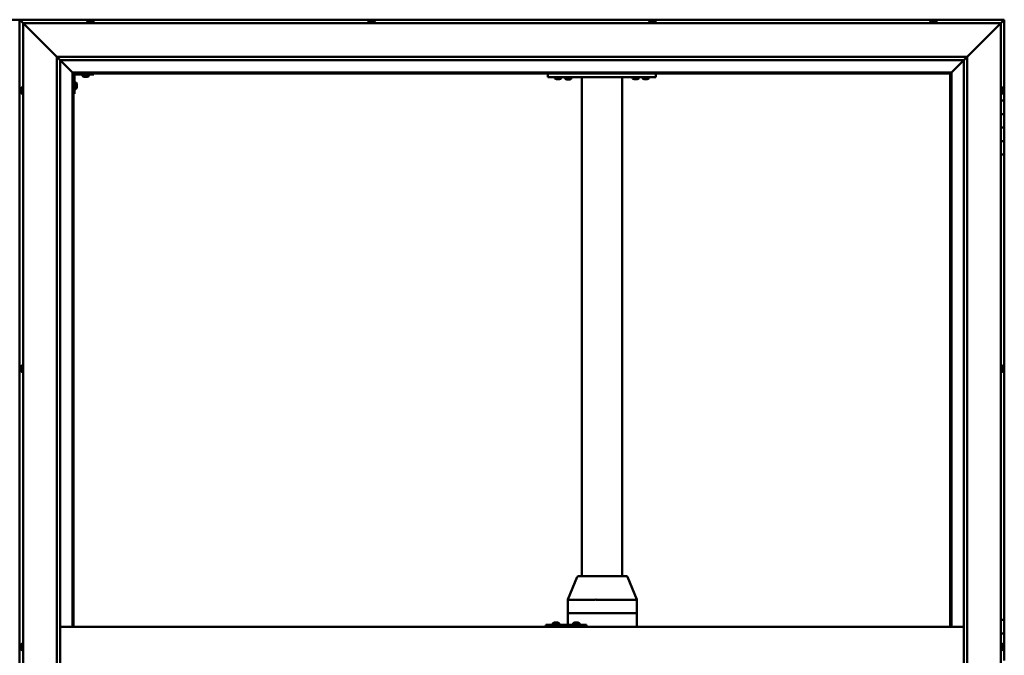
# Model space of a CAD drawing. Units: millimetres. Extents: x -6451 to 24586, y 2975 to 8837.
# Drawn here: x -4669 to -3209, y 4754 to 5696 of the extents above; entities that cross this region are included whole.
import ezdxf

# ---------------------------------------------------------------- set-up
doc = ezdxf.new("R2010")
doc.units = ezdxf.units.MM
doc.header["$LTSCALE"] = 25
doc.layers.add('Visible (ISO)', color=7, linetype='Continuous', lineweight=50)

msp = doc.modelspace()

# ---------------------------------------------------------------- linework, layer by layer
at = {"layer": 'Visible (ISO)'}
for p, q in [((-4652.3, 5696.5), (-4725.3, 5696.5)), ((-4668.8, 5696.5), (-4668.7, 5696.5)), ((-4668.8, 5696.5), (-4668.8, 5696.5)), ((-4668.8, 5696.5), (-4668.7, 5696.5)), ((-4668.8, 5696.5), (-4668.7, 5696.5)), ((-4668.8, 5696.5), (-4668.8, 3836.5)), ((-3208.8, 5696.5), (-4668.7, 5696.5)), ((-4667.2, 5694.9), (-4668.7, 5696.5)), ((-4668.7, 5696.5), (-4668.7, 5696.5)), ((-4668.7, 5696.5), (-4667.2, 5694.9)), ((-4667.2, 5694.9), (-4663.8, 5691.5)), ((-4663.8, 5691.5), (-4667.2, 5694.9)), ((-4566, 5694.7), (-4565.7, 5694.7)), ((-4565.6, 5694.7), (-4565.7, 5694.7)), ((-4565.6, 5694.7), (-4565.5, 5694.7)), ((-4565.5, 5694.7), (-4563.9, 5694.7)), ((-4563.4, 5694.7), (-4563.6, 5694.7)), ((-4563.4, 5694.7), (-4561.9, 5694.7)), ((-4561.9, 5694.7), (-4561.9, 5694.7)), ((-4561.7, 5694.7), (-4561.9, 5694.7)), ((-4561.7, 5694.7), (-4561.5, 5694.7)), ((-4149.3, 5694.7), (-4148.6, 5694.7)), ((-4148.6, 5694.7), (-4148.6, 5694.7)), ((-4148.6, 5694.7), (-4148.5, 5694.7)), ((-4148.5, 5694.7), (-4148.3, 5694.7)), ((-4148.5, 5694.7), (-4148.5, 5694.7)), ((-4148.3, 5694.7), (-4146.4, 5694.7)), ((-4146.4, 5694.7), (-4146.3, 5694.7)), ((-4146, 5694.7), (-4146.3, 5694.7)), ((-4146, 5694.7), (-4144.9, 5694.7)), ((-4144.9, 5694.7), (-4144.9, 5694.7)), ((-4144.9, 5694.7), (-4144.9, 5694.7)), ((-3732.4, 5694.7), (-3732.6, 5694.7)), ((-3732.6, 5694.7), (-3732.6, 5694.7)), ((-3732.4, 5694.7), (-3731, 5694.7)), ((-3731, 5694.7), (-3730.6, 5694.7)), ((-3730.6, 5694.7), (-3728.9, 5694.7)), ((-3728.9, 5694.7), (-3728.8, 5694.7)), ((-3728.8, 5694.7), (-3728.7, 5694.7)), ((-3728.8, 5694.7), (-3728.8, 5694.7)), ((-3728.6, 5694.7), (-3728.7, 5694.7)), ((-3728.6, 5694.7), (-3728.2, 5694.7)), ((-3315.9, 5694.7), (-3316, 5694.7)), ((-3316, 5694.7), (-3316, 5694.7)), ((-3315.9, 5694.7), (-3314.8, 5694.7)), ((-3314.6, 5694.7), (-3314.8, 5694.7)), ((-3314.6, 5694.7), (-3314.4, 5694.7)), ((-3314.4, 5694.7), (-3312.6, 5694.7)), ((-3312.6, 5694.7), (-3312.3, 5694.7)), ((-3312.3, 5694.7), (-3312.2, 5694.7)), ((-3312.3, 5694.7), (-3312.3, 5694.7)), ((-3312.2, 5694.7), (-3312.2, 5694.7)), ((-3312.2, 5694.7), (-3311.5, 5694.7)), ((-3213.8, 5691.5), (-3210.4, 5694.9)), ((-3210.4, 5694.9), (-3213.8, 5691.5)), ((-3208.8, 5696.5), (-3210.4, 5694.9)), ((-3208.8, 5696.5), (-3210.4, 5694.9)), ((-3210.4, 5694.9), (-3208.8, 5696.5)), ((-3208.8, 5696.5), (-3208.8, 5696.5)), ((-3208.8, 5696.5), (-3208.8, 5696.5)), ((-3208.8, 5576.5), (-3208.8, 5696.5)), ((-3208.8, 5696.5), (-3208.8, 5696.5)), ((-4661.3, 5689), (-4663.8, 5691.5)), ((-4663.8, 5691.5), (-3213.8, 5691.5)), ((-4663.8, 5691.5), (-4661.3, 5689)), ((-4663.8, 3841.5), (-4663.8, 5691.5)), ((-4661.3, 5689), (-4613.8, 5641.5)), ((-4613.8, 5641.5), (-4661.3, 5689)), ((-4568.5, 5693.4), (-4568.5, 5691.5)), ((-4559, 5693.4), (-4559, 5691.5)), ((-4151.8, 5693.4), (-4151.8, 5691.5)), ((-4142.3, 5693.4), (-4142.3, 5691.5)), ((-3735.2, 5693.4), (-3735.2, 5691.5)), ((-3725.7, 5693.4), (-3725.7, 5691.5)), ((-3318.5, 5693.4), (-3318.5, 5691.5)), ((-3309, 5693.4), (-3309, 5691.5)), ((-3263.8, 5641.5), (-3216.3, 5689)), ((-3216.3, 5689), (-3263.8, 5641.5)), ((-3213.8, 5691.5), (-3216.3, 5689)), ((-3216.3, 5689), (-3213.8, 5691.5)), ((-3213.8, 5691.5), (-3213.8, 3841.5)), ((-4613.8, 5641.5), (-3263.8, 5641.5)), ((-4613.8, 3891.5), (-4613.8, 5641.5)), ((-4608.8, 5636.6), (-4613.8, 5641.5)), ((-4608.8, 5636.5), (-4608.8, 5636.6)), ((-4608.8, 5636.5), (-4590.4, 5618.1)), ((-4590.4, 5618.1), (-4608.8, 5636.5)), ((-4608.8, 5636.5), (-4608.8, 3896.5)), ((-3268.8, 5636.5), (-4608.8, 5636.5)), ((-3287.2, 5618.1), (-3268.8, 5636.5)), ((-3268.8, 5636.5), (-3287.2, 5618.1)), ((-3268.8, 5636.5), (-3268.7, 5636.6)), ((-3268.8, 3891.5), (-3268.8, 5636.5)), ((-3268.7, 5636.6), (-3263.8, 5641.5)), ((-3263.8, 5641.5), (-3263.8, 3891.5)), ((-4590.4, 5618.1), (-4590.3, 5618)), ((-4590.3, 5618), (-4590.4, 5618.1)), ((-4590.3, 5618), (-4588.8, 5616.5)), ((-3287.3, 5618), (-4590.3, 5618)), ((-4588.8, 5616.5), (-4590.3, 5618)), ((-4590.3, 5618), (-4590.3, 4796.5)), ((-4588.8, 5616.5), (-3288.8, 5616.5)), ((-4588.8, 4796.5), (-4588.8, 5616.5)), ((-4587.3, 5586.5), (-4587.3, 5613.5)), ((-4585.8, 5615), (-4558.8, 5615)), ((-4575.5, 5613.1), (-4575.5, 5615)), ((-4572, 5611.7), (-4572.9, 5611.7)), ((-4569.8, 5611.7), (-4571.7, 5611.7)), ((-4568.6, 5611.7), (-4569.5, 5611.7)), ((-4566, 5613.1), (-4566, 5615)), ((-4558.8, 5616.5), (-4558.8, 5615)), ((-3885.4, 5611.5), (-3885.4, 5616.5)), ((-3725.4, 5611.5), (-3885.4, 5611.5)), ((-3875.2, 5609.6), (-3875.2, 5611.5)), ((-3871.7, 5608.2), (-3872.6, 5608.2)), ((-3869.5, 5608.2), (-3871.3, 5608.2)), ((-3868.2, 5608.2), (-3869.1, 5608.2)), ((-3865.7, 5609.6), (-3865.7, 5611.5)), ((-3850.7, 5611.3), (-3860.2, 5611.3)), ((-3860.2, 5609.4), (-3860.2, 5611.3)), ((-3856.7, 5608), (-3857.6, 5608)), ((-3854.5, 5608), (-3856.3, 5608)), ((-3853.2, 5608), (-3854.1, 5608)), ((-3850.7, 5609.4), (-3850.7, 5611.3)), ((-3835.4, 4871.5), (-3835.4, 5611.5)), ((-3777.4, 5611.5), (-3833.4, 5611.5)), ((-3775.4, 4871.5), (-3775.4, 5611.5)), ((-3760.2, 5609.6), (-3760.2, 5611.5)), ((-3756.7, 5608.2), (-3757.6, 5608.2)), ((-3754.5, 5608.2), (-3756.3, 5608.2)), ((-3753.2, 5608.2), (-3754.1, 5608.2)), ((-3750.7, 5609.6), (-3750.7, 5611.5)), ((-3745.2, 5609.6), (-3745.2, 5611.5)), ((-3741.7, 5608.2), (-3742.6, 5608.2)), ((-3739.5, 5608.2), (-3741.3, 5608.2)), ((-3738.2, 5608.2), (-3739.1, 5608.2)), ((-3735.7, 5609.6), (-3735.7, 5611.5)), ((-3725.4, 5611.5), (-3725.4, 5616.5)), ((-3288.8, 5616.5), (-3287.3, 5618)), ((-3287.3, 5618), (-3288.8, 5616.5)), ((-3288.8, 5616.5), (-3288.8, 4796.5)), ((-3287.3, 5618), (-3287.2, 5618.1)), ((-3287.2, 5618.1), (-3287.3, 5618)), ((-3287.3, 4796.5), (-3287.3, 5618)), ((-4667, 5592.7), (-4667, 5593.7)), ((-4667, 5593.7), (-4667, 5593.7)), ((-4667, 5590.5), (-4667, 5592.4)), ((-4667, 5592.4), (-4667, 5592.4)), ((-4665.6, 5596.2), (-4663.8, 5596.2)), ((-4585.4, 5603.2), (-4587.3, 5603.2)), ((-4585.4, 5593.7), (-4587.3, 5593.7)), ((-4584, 5600.7), (-4584, 5600.5)), ((-4584, 5600.3), (-4584, 5600.5)), ((-4584, 5600.3), (-4584, 5598.7)), ((-4584, 5600.3), (-4584, 5600.3)), ((-4584, 5598.3), (-4584, 5596.7)), ((-4584, 5596.7), (-4584, 5596.6)), ((-4584, 5596.5), (-4584, 5596.6)), ((-4584, 5596.5), (-4584, 5596.3)), ((-3211.9, 5596.2), (-3213.8, 5596.2)), ((-3210.5, 5593.7), (-3210.5, 5593.4)), ((-3210.5, 5593.3), (-3210.5, 5593.4)), ((-3210.5, 5593.3), (-3210.5, 5593.1)), ((-3210.5, 5593.1), (-3210.5, 5591.4)), ((-4667, 5589.3), (-4667, 5590.2)), ((-4667, 5590.2), (-4667, 5590.2)), ((-4665.6, 5586.7), (-4663.8, 5586.7)), ((-4587.3, 5586.5), (-4588.8, 5586.5)), ((-3211.9, 5586.7), (-3213.8, 5586.7)), ((-3210.5, 5591.3), (-3210.5, 5591.4)), ((-3210.5, 5591.3), (-3210.5, 5591)), ((-3210.5, 5591), (-3210.5, 5589.5)), ((-3210.5, 5589.4), (-3210.5, 5589.5)), ((-3210.5, 5589.4), (-3210.5, 5589.3)), ((-3208.8, 5576.5), (-3213.8, 5576.5)), ((-3208.8, 5576.5), (-3208.8, 5556.5)), ((-3208.8, 5556.5), (-3213.8, 5556.5)), ((-3213.8, 5556.5), (-3208.8, 5556.5)), ((-3208.8, 5536.5), (-3208.8, 5556.5)), ((-3213.8, 5536.5), (-3208.8, 5536.5)), ((-3208.8, 5536.5), (-3213.8, 5536.5)), ((-3208.8, 5536.5), (-3208.8, 5536.5)), ((-3208.8, 5536.5), (-3208.8, 5516.5)), ((-3208.8, 5516.5), (-3213.8, 5516.5)), ((-3213.8, 5516.5), (-3208.8, 5516.5)), ((-3208.8, 5496.5), (-3208.8, 5516.5)), ((-3213.8, 5496.5), (-3208.8, 5496.5)), ((-3208.8, 4806.5), (-3208.8, 5496.5)), ((-4665.6, 5183.7), (-4663.8, 5183.7)), ((-3211.9, 5183.7), (-3213.8, 5183.7)), ((-4667, 5181), (-4667, 5181.2)), ((-4667, 5181), (-4667, 5180.9)), ((-4667, 5180.8), (-4667, 5180.9)), ((-4667, 5179.3), (-4667, 5180.8)), ((-4667, 5179.3), (-4667, 5179.1)), ((-4667, 5177.2), (-4667, 5178.8)), ((-4667, 5177.1), (-4667, 5177.2)), ((-4667, 5177.1), (-4667, 5177)), ((-4667, 5176.8), (-4667, 5177)), ((-4665.6, 5174.2), (-4663.8, 5174.2)), ((-3211.9, 5174.2), (-3213.8, 5174.2)), ((-3210.5, 5181.2), (-3210.5, 5180.7)), ((-3210.5, 5180.6), (-3210.5, 5180.7)), ((-3210.5, 5180.6), (-3210.5, 5180.5)), ((-3210.5, 5180.5), (-3210.5, 5180.3)), ((-3210.5, 5180.5), (-3210.5, 5180.5)), ((-3210.5, 5180.3), (-3210.5, 5178.6)), ((-3210.5, 5178.6), (-3210.5, 5178.2)), ((-3210.5, 5178.2), (-3210.5, 5176.9)), ((-3210.5, 5176.8), (-3210.5, 5176.9)), ((-3210.5, 5176.8), (-3210.5, 5176.8)), ((-3855.9, 4836.6), (-3842.1, 4870.2)), ((-3820.8, 4871.5), (-3840.2, 4871.5)), ((-3769.2, 4871.5), (-3820.8, 4871.5)), ((-3753.5, 4836.6), (-3767.4, 4870.2)), ((-3855.9, 4816.5), (-3855.9, 4836.6)), ((-3816.1, 4836.5), (-3854.7, 4836.5)), ((-3753.7, 4836.5), (-3813.4, 4836.5)), ((-3753.5, 4816.5), (-3753.5, 4836.6)), ((-3855.9, 4816.5), (-3854.7, 4816.5)), ((-3855.9, 4799.5), (-3855.9, 4816.5)), ((-3854.7, 4816.5), (-3855.9, 4816.5)), ((-3816.1, 4816.5), (-3854.7, 4816.5)), ((-3816.1, 4816.5), (-3854.7, 4816.5)), ((-3816.1, 4816.5), (-3813.4, 4816.5)), ((-3813.4, 4816.5), (-3816.1, 4816.5)), ((-3753.7, 4816.5), (-3813.4, 4816.5)), ((-3753.7, 4816.5), (-3813.4, 4816.5)), ((-3753.7, 4816.5), (-3753.5, 4816.5)), ((-3753.5, 4816.5), (-3753.7, 4816.5)), ((-3753.5, 4796.5), (-3753.5, 4816.5)), ((-3208.8, 4806.5), (-3213.8, 4806.5)), ((-3208.8, 4806.5), (-3208.8, 4786.5)), ((-4608.8, 4796.5), (-3268.8, 4796.5)), ((-3888.2, 4799.5), (-3888.5, 4799.5)), ((-3888.2, 4796.5), (-3888.2, 4799.5)), ((-3828.2, 4799.5), (-3888.2, 4799.5)), ((-3878.1, 4801.4), (-3878.1, 4799.5)), ((-3875.6, 4802.7), (-3875.4, 4802.7)), ((-3875.2, 4802.7), (-3875.4, 4802.7)), ((-3875.2, 4802.7), (-3875.1, 4802.7)), ((-3875.1, 4802.7), (-3873.5, 4802.7)), ((-3873.1, 4802.7), (-3873.3, 4802.7)), ((-3873.1, 4802.7), (-3871.5, 4802.7)), ((-3871.5, 4802.7), (-3871.5, 4802.7)), ((-3871.4, 4802.7), (-3871.5, 4802.7)), ((-3871.4, 4802.7), (-3871.2, 4802.7)), ((-3868.6, 4801.4), (-3868.6, 4799.5)), ((-3848.1, 4801.4), (-3848.1, 4799.5)), ((-3845.6, 4802.7), (-3845.4, 4802.7)), ((-3845.2, 4802.7), (-3845.4, 4802.7)), ((-3845.2, 4802.7), (-3845.1, 4802.7)), ((-3845.1, 4802.7), (-3843.5, 4802.7)), ((-3843.1, 4802.7), (-3843.3, 4802.7)), ((-3843.1, 4802.7), (-3841.6, 4802.7)), ((-3841.6, 4802.7), (-3841.5, 4802.7)), ((-3841.4, 4802.7), (-3841.5, 4802.7)), ((-3841.4, 4802.7), (-3841.2, 4802.7)), ((-3838.6, 4801.4), (-3838.6, 4799.5)), ((-3828.2, 4796.5), (-3828.2, 4799.5)), ((-3208.8, 4786.5), (-3213.8, 4786.5)), ((-3213.8, 4786.5), (-3208.8, 4786.5)), ((-3208.8, 4766.5), (-3208.8, 4786.5)), ((-4667, 4767.9), (-4667, 4768.7)), ((-4667, 4767.8), (-4667, 4767.9)), ((-4667, 4767.7), (-4667, 4767.8)), ((-4667, 4767.8), (-4667, 4767.8)), ((-4667, 4767.7), (-4667, 4767.6)), ((-4667, 4767.7), (-4667, 4767.7)), ((-4667, 4765.7), (-4667, 4767.5)), ((-4667, 4765.7), (-4667, 4765.4)), ((-4667, 4764.3), (-4667, 4765.3)), ((-4667, 4764.3), (-4667, 4764.3)), ((-4665.6, 4771.2), (-4663.8, 4771.2)), ((-4665.6, 4761.7), (-4663.8, 4761.7)), ((-3211.9, 4771.2), (-3213.8, 4771.2)), ((-3211.9, 4761.7), (-3213.8, 4761.7)), ((-3210.5, 4768.7), (-3210.5, 4768.6)), ((-3210.5, 4768.4), (-3210.5, 4768.6)), ((-3210.5, 4768.4), (-3210.5, 4766.9)), ((-3210.5, 4766.9), (-3210.5, 4766.7)), ((-3210.5, 4766.5), (-3210.5, 4766.7)), ((-3210.5, 4766.5), (-3210.5, 4764.8)), ((-3210.5, 4766.5), (-3208.8, 4766.5)), ((-3208.8, 4766.5), (-3210.5, 4766.5)), ((-3210.5, 4764.8), (-3210.5, 4764.7)), ((-3210.5, 4764.6), (-3210.5, 4764.7)), ((-3210.5, 4764.6), (-3210.5, 4764.3)), ((-3208.8, 4766.5), (-3208.8, 4766.5)), ((-3208.8, 4766.5), (-3208.8, 4746.5))]:
    msp.add_line(p, q, dxfattribs=at)
for centre, radius, start, end in [((-4563.8, 5687), 8, 106.0077, 125.6853), ((-4563.8, 5687), 8, 54.3147, 73.9923), ((-4147.1, 5687), 8, 106.0077, 125.6853), ((-4147.1, 5687), 8, 54.3147, 73.9923), ((-3730.4, 5687), 8, 106.0077, 125.6853), ((-3730.4, 5687), 8, 54.3147, 73.9923), ((-3313.8, 5687), 8, 106.0077, 125.6853), ((-3313.8, 5687), 8, 54.3147, 73.9923), ((-4568.3, 5693.4), 0.2, 125.6853, 180), ((-4559.2, 5693.4), 0.2, 0, 54.3147), ((-4151.6, 5693.4), 0.2, 125.6853, 180), ((-4142.5, 5693.4), 0.2, 0, 54.3147), ((-3735, 5693.4), 0.2, 125.6853, 180), ((-3725.9, 5693.4), 0.2, 0, 54.3147), ((-3318.3, 5693.4), 0.2, 125.6853, 180), ((-3309.2, 5693.4), 0.2, 0, 54.3147), ((-4585.8, 5613.5), 3, 92.6167, 180), ((-4585.8, 5613.5), 1.5, 90, 180), ((-4575.3, 5613.1), 0.2, 180, 234.3147), ((-4570.8, 5619.4), 8, 234.3147, 253.6652), ((-4570.8, 5619.4), 8, 286.3348, 305.6853), ((-4566.2, 5613.1), 0.2, 305.6853, 0), ((-3875, 5609.6), 0.2, 180, 234.3147), ((-3870.4, 5615.9), 8, 234.3147, 253.6652), ((-3870.4, 5615.9), 8, 286.3348, 305.6853), ((-3865.9, 5609.6), 0.2, 305.6853, 0), ((-3860, 5609.4), 0.2, 180, 234.3147), ((-3855.4, 5615.7), 8, 234.3147, 253.6652), ((-3858, 5611.5), 0.2, 270, 0), ((-3855.4, 5615.7), 8, 286.3348, 305.6853), ((-3852.8, 5611.5), 0.2, 180, 270), ((-3850.9, 5609.4), 0.2, 305.6853, 0), ((-3760, 5609.6), 0.2, 180, 234.3147), ((-3755.4, 5615.9), 8, 234.3147, 253.6652), ((-3755.4, 5615.9), 8, 286.3348, 305.6853), ((-3750.9, 5609.6), 0.2, 305.6853, 0), ((-3745, 5609.6), 0.2, 180, 234.3147), ((-3740.4, 5615.9), 8, 234.3147, 253.6652), ((-3740.4, 5615.9), 8, 286.3348, 305.6853), ((-3735.9, 5609.6), 0.2, 305.6853, 0), ((-4659.3, 5591.5), 8, 144.3147, 163.6659), ((-4665.6, 5596), 0.2, 90, 144.3147), ((-4585.4, 5603), 0.2, 35.6853, 90), ((-4585.4, 5593.9), 0.2, 270, 324.3147), ((-4591.7, 5598.5), 8, 16.0077, 35.6853), ((-4591.7, 5598.5), 8, 324.3147, 343.9923), ((-3211.9, 5596), 0.2, 35.6853, 90), ((-3218.2, 5591.5), 8, 16.0077, 35.6853), ((-4659.3, 5591.5), 8, 196.3341, 215.6853), ((-4665.6, 5586.9), 0.2, 215.6853, 270), ((-3211.9, 5586.9), 0.2, 270, 324.3147), ((-3218.2, 5591.5), 8, 324.3147, 343.9923), ((-4659.3, 5179), 8, 144.3147, 163.9923), ((-4665.6, 5183.5), 0.2, 90, 144.3147), ((-3211.9, 5183.5), 0.2, 35.6853, 90), ((-3218.2, 5179), 8, 16.0077, 35.6853), ((-4659.3, 5179), 8, 196.0077, 215.6853), ((-4665.6, 5174.4), 0.2, 215.6853, 270), ((-3211.9, 5174.4), 0.2, 270, 324.3147), ((-3218.2, 5179), 8, 324.3147, 343.9923), ((-3840.2, 4869.5), 2, 90, 157.605), ((-3769.2, 4869.5), 2, 22.395, 90), ((-3873.4, 4795), 8, 106.0077, 125.6853), ((-3877.9, 4801.4), 0.2, 125.6853, 180), ((-3873.4, 4795), 8, 54.3147, 73.9923), ((-3868.8, 4801.4), 0.2, 0, 54.3147), ((-3843.4, 4795), 8, 106.0077, 125.6853), ((-3847.9, 4801.4), 0.2, 125.6853, 180), ((-3843.4, 4795), 8, 54.3147, 73.9923), ((-3838.8, 4801.4), 0.2, 0, 54.3147), ((-4659.3, 4766.5), 8, 144.3147, 163.8075), ((-4659.3, 4766.5), 8, 196.1925, 215.6853), ((-4665.6, 4771), 0.2, 90, 144.3147), ((-4665.6, 4761.9), 0.2, 215.6853, 270), ((-3211.9, 4771), 0.2, 35.6853, 90), ((-3211.9, 4761.9), 0.2, 270, 324.3147), ((-3218.2, 4766.5), 8, 16.0077, 35.6853), ((-3218.2, 4766.5), 8, 324.3147, 343.9923)]:
    msp.add_arc(centre, radius, start, end, dxfattribs=at)
for centre, major_axis, ratio, start_param, end_param in [((-4652.3, 5689.5), (0, 7), 0.5, 6.253289, 6.283185), ((-3853.9, 4836.2), (-2, 0.4), 0.076559, 5.173775, 6.29834), ((-3853.9, 4842.8), (-0.85, -6.36), 0.284653, 6.276233, 6.321242), ((-3815.3, 4842.8), (-0.85, -6.36), 0.284653, 0.038056, 0.083065), ((-3815.3, 4836.2), (2, 0.17), 0.195469, 0.430064, 1.910843), ((-3815.3, 4842.8), (1.87, -6.36), 0.113138, 6.204994, 6.250003), ((-3755.5, 4842.8), (1.87, -6.36), 0.113138, 6.250003, 6.295011), ((-3755.5, 4836.2), (-2, -0.4), 0.076559, 2.770224, 3.156747), ((-3888.5, 4793.5), (0, 6), 0.012826, 0, 1.047198)]:
    msp.add_ellipse(centre, major_axis=major_axis, ratio=ratio, start_param=start_param, end_param=end_param, dxfattribs=at)
for points, knots in [([(-4565.5, 5694.7), (-4565.5, 5694.7), (-4565.6, 5694.7), (-4565.6, 5694.7), (-4565.7, 5694.7), (-4565.7, 5694.7), (-4565.7, 5694.7), (-4565.7, 5694.7)], [0.17438702, 0.17438702, 0.17438702, 0.17438702, 0.18896797, 0.18896797, 0.20586323, 0.20586323, 0.21737851, 0.21737851, 0.21737851, 0.21737851]), ([(-4563.4, 5694.7), (-4563.5, 5694.7), (-4563.5, 5694.7), (-4563.6, 5694.7), (-4563.7, 5694.7), (-4563.8, 5694.7), (-4563.8, 5694.7), (-4563.9, 5694.7)], [0.17438702, 0.17438702, 0.17438702, 0.17438702, 0.18896797, 0.18896797, 0.20586323, 0.20586323, 0.21737851, 0.21737851, 0.21737851, 0.21737851]), ([(-4563.8, 5694.7), (-4563.7, 5694.7), (-4563.7, 5694.7), (-4563.7, 5694.7), (-4563.7, 5694.7), (-4563.6, 5694.7)], [0.20488997, 0.20488997, 0.20488997, 0.20488997, 0.20586323, 0.20586323, 0.21737852, 0.21737852, 0.21737852, 0.21737852]), ([(-4561.7, 5694.7), (-4561.7, 5694.7), (-4561.7, 5694.7), (-4561.7, 5694.7), (-4561.8, 5694.7), (-4561.8, 5694.7), (-4561.9, 5694.7), (-4561.9, 5694.7)], [0.17438702, 0.17438702, 0.17438702, 0.17438702, 0.18896797, 0.18896797, 0.20586323, 0.20586323, 0.21737852, 0.21737852, 0.21737852, 0.21737852]), ([(-4148.3, 5694.7), (-4148.3, 5694.7), (-4148.4, 5694.7), (-4148.4, 5694.7), (-4148.5, 5694.7), (-4148.6, 5694.7), (-4148.6, 5694.7), (-4148.6, 5694.7)], [0.17438702, 0.17438702, 0.17438702, 0.17438702, 0.18896797, 0.18896797, 0.20586323, 0.20586323, 0.21737852, 0.21737852, 0.21737852, 0.21737852]), ([(-4146, 5694.7), (-4146.1, 5694.7), (-4146.1, 5694.7), (-4146.2, 5694.7), (-4146.3, 5694.7), (-4146.4, 5694.7), (-4146.4, 5694.7), (-4146.4, 5694.7)], [0.17438702, 0.17438702, 0.17438702, 0.17438702, 0.18896797, 0.18896797, 0.20586323, 0.20586323, 0.21737851, 0.21737851, 0.21737851, 0.21737851]), ([(-4144.9, 5694.7), (-4144.9, 5694.7), (-4144.9, 5694.7), (-4144.8, 5694.7), (-4144.9, 5694.7), (-4144.9, 5694.7), (-4144.9, 5694.7), (-4144.9, 5694.7)], [0.17438702, 0.17438702, 0.17438702, 0.17438702, 0.18896797, 0.18896797, 0.20586323, 0.20586323, 0.21737851, 0.21737851, 0.21737851, 0.21737851]), ([(-3732.4, 5694.7), (-3732.4, 5694.7), (-3732.5, 5694.7), (-3732.5, 5694.7), (-3732.5, 5694.7), (-3732.6, 5694.7), (-3732.6, 5694.7), (-3732.6, 5694.7)], [0.17438702, 0.17438702, 0.17438702, 0.17438702, 0.18896797, 0.18896797, 0.20586323, 0.20586323, 0.21737852, 0.21737852, 0.21737852, 0.21737852]), ([(-3730.6, 5694.7), (-3730.6, 5694.7), (-3730.7, 5694.7), (-3730.8, 5694.7), (-3730.8, 5694.7), (-3730.9, 5694.7), (-3731, 5694.7), (-3731, 5694.7)], [0.17438702, 0.17438702, 0.17438702, 0.17438702, 0.18896797, 0.18896797, 0.20586323, 0.20586323, 0.21737852, 0.21737852, 0.21737852, 0.21737852]), ([(-3728.6, 5694.7), (-3728.6, 5694.7), (-3728.6, 5694.7), (-3728.7, 5694.7), (-3728.7, 5694.7), (-3728.8, 5694.7), (-3728.8, 5694.7), (-3728.9, 5694.7)], [0.17438702, 0.17438702, 0.17438702, 0.17438702, 0.18896797, 0.18896797, 0.20586323, 0.20586323, 0.21737852, 0.21737852, 0.21737852, 0.21737852]), ([(-3315.9, 5694.7), (-3315.9, 5694.7), (-3315.9, 5694.7), (-3316, 5694.7), (-3316, 5694.7), (-3316, 5694.7), (-3316, 5694.7), (-3316, 5694.7)], [0.17438702, 0.17438702, 0.17438702, 0.17438702, 0.18896797, 0.18896797, 0.20586323, 0.20586323, 0.21737852, 0.21737852, 0.21737852, 0.21737852]), ([(-3314.4, 5694.7), (-3314.4, 5694.7), (-3314.5, 5694.7), (-3314.6, 5694.7), (-3314.6, 5694.7), (-3314.7, 5694.7), (-3314.7, 5694.7), (-3314.8, 5694.7)], [0.17438702, 0.17438702, 0.17438702, 0.17438702, 0.18896797, 0.18896797, 0.20586323, 0.20586323, 0.21737852, 0.21737852, 0.21737852, 0.21737852]), ([(-3312.2, 5694.7), (-3312.2, 5694.7), (-3312.3, 5694.7), (-3312.3, 5694.7), (-3312.4, 5694.7), (-3312.5, 5694.7), (-3312.5, 5694.7), (-3312.6, 5694.7)], [0.17438702, 0.17438702, 0.17438702, 0.17438702, 0.18896797, 0.18896797, 0.20586323, 0.20586323, 0.21737851, 0.21737851, 0.21737851, 0.21737851]), ([(-4573, 5611.7), (-4573, 5611.7), (-4573, 5611.7), (-4573, 5611.7), (-4573, 5611.7), (-4572.9, 5611.7)], [0.19569168, 0.19569168, 0.19569168, 0.19569168, 0.20586323, 0.20586323, 0.21737852, 0.21737852, 0.21737852, 0.21737852]), ([(-4572, 5611.7), (-4572, 5611.7), (-4572, 5611.7), (-4571.9, 5611.7), (-4571.8, 5611.7), (-4571.7, 5611.7), (-4571.7, 5611.7), (-4571.7, 5611.7)], [0.17438702, 0.17438702, 0.17438702, 0.17438702, 0.18896797, 0.18896797, 0.20586323, 0.20586323, 0.21737852, 0.21737852, 0.21737852, 0.21737852]), ([(-4569.8, 5611.7), (-4569.8, 5611.7), (-4569.7, 5611.7), (-4569.6, 5611.7), (-4569.6, 5611.7), (-4569.5, 5611.7), (-4569.5, 5611.7), (-4569.5, 5611.7)], [0.17438702, 0.17438702, 0.17438702, 0.17438702, 0.18896797, 0.18896797, 0.20586323, 0.20586323, 0.21737852, 0.21737852, 0.21737852, 0.21737852]), ([(-4568.6, 5611.7), (-4568.5, 5611.7), (-4568.5, 5611.7), (-4568.5, 5611.7), (-4568.5, 5611.7), (-4568.5, 5611.7)], [0.17438702, 0.17438702, 0.17438702, 0.17438702, 0.18896797, 0.18896797, 0.19569168, 0.19569168, 0.19569168, 0.19569168]), ([(-3872.7, 5608.2), (-3872.7, 5608.2), (-3872.7, 5608.2), (-3872.6, 5608.2), (-3872.6, 5608.2), (-3872.6, 5608.2)], [0.19569168, 0.19569168, 0.19569168, 0.19569168, 0.20586323, 0.20586323, 0.21737852, 0.21737852, 0.21737852, 0.21737852]), ([(-3871.7, 5608.2), (-3871.7, 5608.2), (-3871.6, 5608.2), (-3871.6, 5608.2), (-3871.5, 5608.2), (-3871.4, 5608.2), (-3871.4, 5608.2), (-3871.3, 5608.2)], [0.17438702, 0.17438702, 0.17438702, 0.17438702, 0.18896797, 0.18896797, 0.20586323, 0.20586323, 0.21737852, 0.21737852, 0.21737852, 0.21737852]), ([(-3869.5, 5608.2), (-3869.5, 5608.2), (-3869.4, 5608.2), (-3869.3, 5608.2), (-3869.2, 5608.2), (-3869.2, 5608.2), (-3869.2, 5608.2), (-3869.1, 5608.2)], [0.17438702, 0.17438702, 0.17438702, 0.17438702, 0.18896797, 0.18896797, 0.20586323, 0.20586323, 0.21737852, 0.21737852, 0.21737852, 0.21737852]), ([(-3868.2, 5608.2), (-3868.2, 5608.2), (-3868.2, 5608.2), (-3868.2, 5608.2), (-3868.2, 5608.2), (-3868.2, 5608.2)], [0.17438702, 0.17438702, 0.17438702, 0.17438702, 0.18896797, 0.18896797, 0.19569168, 0.19569168, 0.19569168, 0.19569168]), ([(-3857.7, 5608), (-3857.7, 5608), (-3857.7, 5608), (-3857.6, 5608), (-3857.6, 5608), (-3857.6, 5608)], [0.19569168, 0.19569168, 0.19569168, 0.19569168, 0.20586323, 0.20586323, 0.21737852, 0.21737852, 0.21737852, 0.21737852]), ([(-3856.7, 5608), (-3856.7, 5608), (-3856.6, 5608), (-3856.6, 5608), (-3856.5, 5608), (-3856.4, 5608), (-3856.4, 5608), (-3856.3, 5608)], [0.17438702, 0.17438702, 0.17438702, 0.17438702, 0.18896797, 0.18896797, 0.20586323, 0.20586323, 0.21737852, 0.21737852, 0.21737852, 0.21737852]), ([(-3854.5, 5608), (-3854.5, 5608), (-3854.4, 5608), (-3854.3, 5608), (-3854.2, 5608), (-3854.2, 5608), (-3854.2, 5608), (-3854.1, 5608)], [0.17438702, 0.17438702, 0.17438702, 0.17438702, 0.18896797, 0.18896797, 0.20586323, 0.20586323, 0.21737852, 0.21737852, 0.21737852, 0.21737852]), ([(-3853.2, 5608), (-3853.2, 5608), (-3853.2, 5608), (-3853.2, 5608), (-3853.2, 5608), (-3853.2, 5608)], [0.17438702, 0.17438702, 0.17438702, 0.17438702, 0.18896797, 0.18896797, 0.19569168, 0.19569168, 0.19569168, 0.19569168]), ([(-3757.7, 5608.2), (-3757.7, 5608.2), (-3757.7, 5608.2), (-3757.6, 5608.2), (-3757.6, 5608.2), (-3757.6, 5608.2)], [0.19569168, 0.19569168, 0.19569168, 0.19569168, 0.20586323, 0.20586323, 0.21737852, 0.21737852, 0.21737852, 0.21737852]), ([(-3756.7, 5608.2), (-3756.7, 5608.2), (-3756.6, 5608.2), (-3756.6, 5608.2), (-3756.5, 5608.2), (-3756.4, 5608.2), (-3756.4, 5608.2), (-3756.3, 5608.2)], [0.17438702, 0.17438702, 0.17438702, 0.17438702, 0.18896797, 0.18896797, 0.20586323, 0.20586323, 0.21737852, 0.21737852, 0.21737852, 0.21737852]), ([(-3754.5, 5608.2), (-3754.5, 5608.2), (-3754.4, 5608.2), (-3754.3, 5608.2), (-3754.2, 5608.2), (-3754.2, 5608.2), (-3754.2, 5608.2), (-3754.1, 5608.2)], [0.17438702, 0.17438702, 0.17438702, 0.17438702, 0.18896797, 0.18896797, 0.20586323, 0.20586323, 0.21737852, 0.21737852, 0.21737852, 0.21737852]), ([(-3753.2, 5608.2), (-3753.2, 5608.2), (-3753.2, 5608.2), (-3753.2, 5608.2), (-3753.2, 5608.2), (-3753.2, 5608.2)], [0.17438702, 0.17438702, 0.17438702, 0.17438702, 0.18896797, 0.18896797, 0.19569168, 0.19569168, 0.19569168, 0.19569168]), ([(-3742.7, 5608.2), (-3742.7, 5608.2), (-3742.7, 5608.2), (-3742.6, 5608.2), (-3742.6, 5608.2), (-3742.6, 5608.2)], [0.19569168, 0.19569168, 0.19569168, 0.19569168, 0.20586323, 0.20586323, 0.21737852, 0.21737852, 0.21737852, 0.21737852]), ([(-3741.7, 5608.2), (-3741.7, 5608.2), (-3741.6, 5608.2), (-3741.6, 5608.2), (-3741.5, 5608.2), (-3741.4, 5608.2), (-3741.4, 5608.2), (-3741.3, 5608.2)], [0.17438702, 0.17438702, 0.17438702, 0.17438702, 0.18896797, 0.18896797, 0.20586323, 0.20586323, 0.21737852, 0.21737852, 0.21737852, 0.21737852]), ([(-3739.5, 5608.2), (-3739.5, 5608.2), (-3739.4, 5608.2), (-3739.3, 5608.2), (-3739.2, 5608.2), (-3739.2, 5608.2), (-3739.2, 5608.2), (-3739.1, 5608.2)], [0.17438702, 0.17438702, 0.17438702, 0.17438702, 0.18896797, 0.18896797, 0.20586323, 0.20586323, 0.21737852, 0.21737852, 0.21737852, 0.21737852]), ([(-3738.2, 5608.2), (-3738.2, 5608.2), (-3738.2, 5608.2), (-3738.2, 5608.2), (-3738.2, 5608.2), (-3738.2, 5608.2)], [0.17438702, 0.17438702, 0.17438702, 0.17438702, 0.18896797, 0.18896797, 0.19569168, 0.19569168, 0.19569168, 0.19569168]), ([(-4667, 5593.7), (-4667, 5593.7), (-4667, 5593.7), (-4667, 5593.7), (-4667, 5593.7), (-4667, 5593.7), (-4667, 5593.7), (-4667, 5593.7)], [0.17438702, 0.17438702, 0.17438702, 0.17438702, 0.18896797, 0.18896797, 0.20586323, 0.20586323, 0.21737852, 0.21737852, 0.21737852, 0.21737852]), ([(-4667, 5592.7), (-4667, 5592.7), (-4667, 5592.7), (-4667, 5592.6), (-4667, 5592.5), (-4667, 5592.5), (-4667, 5592.4), (-4667, 5592.4)], [0.17438702, 0.17438702, 0.17438702, 0.17438702, 0.18896797, 0.18896797, 0.20586323, 0.20586323, 0.21737851, 0.21737851, 0.21737851, 0.21737851]), ([(-4667, 5592.4), (-4667, 5592.4), (-4667, 5592.5), (-4667, 5592.6), (-4667, 5592.6), (-4667, 5592.6)], [0.17438702, 0.17438702, 0.17438702, 0.17438702, 0.18896797, 0.18896797, 0.19470305, 0.19470305, 0.19470305, 0.19470305]), ([(-4584, 5600.3), (-4584, 5600.3), (-4584, 5600.3), (-4584, 5600.4), (-4584, 5600.4), (-4584, 5600.5), (-4584, 5600.5), (-4584, 5600.5)], [0.17438702, 0.17438702, 0.17438702, 0.17438702, 0.18896797, 0.18896797, 0.20586323, 0.20586323, 0.21737852, 0.21737852, 0.21737852, 0.21737852]), ([(-4584, 5598.3), (-4584, 5598.3), (-4584, 5598.3), (-4584, 5598.5), (-4584, 5598.5), (-4584, 5598.6), (-4584, 5598.6), (-4584, 5598.7)], [0.17438702, 0.17438702, 0.17438702, 0.17438702, 0.18896797, 0.18896797, 0.20586323, 0.20586323, 0.21737852, 0.21737852, 0.21737852, 0.21737852]), ([(-4584, 5596.5), (-4584, 5596.5), (-4584, 5596.5), (-4584, 5596.5), (-4584, 5596.5), (-4584, 5596.6), (-4584, 5596.6), (-4584, 5596.7)], [0.17438702, 0.17438702, 0.17438702, 0.17438702, 0.18896797, 0.18896797, 0.20586323, 0.20586323, 0.21737851, 0.21737851, 0.21737851, 0.21737851]), ([(-3210.5, 5593.1), (-3210.5, 5593.1), (-3210.5, 5593.2), (-3210.5, 5593.3), (-3210.5, 5593.3), (-3210.5, 5593.3), (-3210.5, 5593.3), (-3210.5, 5593.4)], [0.17438702, 0.17438702, 0.17438702, 0.17438702, 0.18896797, 0.18896797, 0.20586323, 0.20586323, 0.21737852, 0.21737852, 0.21737852, 0.21737852]), ([(-4667, 5590.5), (-4667, 5590.5), (-4667, 5590.4), (-4667, 5590.3), (-4667, 5590.3), (-4667, 5590.2), (-4667, 5590.2), (-4667, 5590.2)], [0.17438702, 0.17438702, 0.17438702, 0.17438702, 0.18896797, 0.18896797, 0.20586323, 0.20586323, 0.21737851, 0.21737851, 0.21737851, 0.21737851]), ([(-4667, 5590.2), (-4667, 5590.2), (-4667, 5590.3), (-4667, 5590.3), (-4667, 5590.3), (-4667, 5590.3)], [0.17438702, 0.17438702, 0.17438702, 0.17438702, 0.18896797, 0.18896797, 0.19470305, 0.19470305, 0.19470305, 0.19470305]), ([(-4667, 5589.3), (-4667, 5589.3), (-4667, 5589.2), (-4667, 5589.2), (-4667, 5589.2), (-4667, 5589.2)], [0.17438702, 0.17438702, 0.17438702, 0.17438702, 0.18896797, 0.18896797, 0.19470305, 0.19470305, 0.19470305, 0.19470305]), ([(-3210.5, 5591), (-3210.5, 5591), (-3210.5, 5591.1), (-3210.5, 5591.2), (-3210.5, 5591.2), (-3210.5, 5591.3), (-3210.5, 5591.4), (-3210.5, 5591.4)], [0.17438702, 0.17438702, 0.17438702, 0.17438702, 0.18896797, 0.18896797, 0.20586323, 0.20586323, 0.21737851, 0.21737851, 0.21737851, 0.21737851]), ([(-3210.5, 5589.4), (-3210.5, 5589.4), (-3210.5, 5589.4), (-3210.5, 5589.4), (-3210.5, 5589.4), (-3210.5, 5589.5), (-3210.5, 5589.5), (-3210.5, 5589.5)], [0.17438702, 0.17438702, 0.17438702, 0.17438702, 0.18896797, 0.18896797, 0.20586323, 0.20586323, 0.21737851, 0.21737851, 0.21737851, 0.21737851]), ([(-4667, 5181), (-4667, 5181), (-4667, 5181), (-4667, 5181), (-4667, 5180.9), (-4667, 5180.9), (-4667, 5180.8), (-4667, 5180.8)], [0.17438702, 0.17438702, 0.17438702, 0.17438702, 0.18896797, 0.18896797, 0.20586323, 0.20586323, 0.21737851, 0.21737851, 0.21737851, 0.21737851]), ([(-4667, 5179.3), (-4667, 5179.2), (-4667, 5179.2), (-4667, 5179.1), (-4667, 5179), (-4667, 5178.9), (-4667, 5178.9), (-4667, 5178.8)], [0.17438702, 0.17438702, 0.17438702, 0.17438702, 0.18896797, 0.18896797, 0.20586323, 0.20586323, 0.21737851, 0.21737851, 0.21737851, 0.21737851]), ([(-4667, 5179), (-4667, 5179), (-4667, 5179), (-4667, 5179), (-4667, 5179.1), (-4667, 5179.1)], [0.20246757, 0.20246757, 0.20246757, 0.20246757, 0.20586323, 0.20586323, 0.21737852, 0.21737852, 0.21737852, 0.21737852]), ([(-4667, 5177.2), (-4667, 5177.2), (-4667, 5177.1), (-4667, 5177.1), (-4667, 5177), (-4667, 5177), (-4667, 5177), (-4667, 5177)], [0.17438702, 0.17438702, 0.17438702, 0.17438702, 0.18896797, 0.18896797, 0.20586323, 0.20586323, 0.21737852, 0.21737852, 0.21737852, 0.21737852]), ([(-3210.5, 5180.3), (-3210.5, 5180.4), (-3210.5, 5180.4), (-3210.5, 5180.5), (-3210.5, 5180.6), (-3210.5, 5180.6), (-3210.5, 5180.6), (-3210.5, 5180.7)], [0.17438702, 0.17438702, 0.17438702, 0.17438702, 0.18896797, 0.18896797, 0.20586323, 0.20586323, 0.21737852, 0.21737852, 0.21737852, 0.21737852]), ([(-3210.5, 5178.2), (-3210.5, 5178.2), (-3210.5, 5178.2), (-3210.5, 5178.3), (-3210.5, 5178.4), (-3210.5, 5178.5), (-3210.5, 5178.5), (-3210.5, 5178.6)], [0.17438702, 0.17438702, 0.17438702, 0.17438702, 0.18896797, 0.18896797, 0.20586323, 0.20586323, 0.21737851, 0.21737851, 0.21737851, 0.21737851]), ([(-3210.5, 5176.8), (-3210.5, 5176.8), (-3210.5, 5176.8), (-3210.5, 5176.8), (-3210.5, 5176.8), (-3210.5, 5176.8), (-3210.5, 5176.9), (-3210.5, 5176.9)], [0.17438702, 0.17438702, 0.17438702, 0.17438702, 0.18896797, 0.18896797, 0.20586323, 0.20586323, 0.21737851, 0.21737851, 0.21737851, 0.21737851]), ([(-3875.1, 4802.7), (-3875.2, 4802.7), (-3875.2, 4802.7), (-3875.3, 4802.7), (-3875.3, 4802.7), (-3875.4, 4802.7), (-3875.4, 4802.7), (-3875.4, 4802.7)], [0.17438702, 0.17438702, 0.17438702, 0.17438702, 0.18896797, 0.18896797, 0.20586323, 0.20586323, 0.21737852, 0.21737852, 0.21737852, 0.21737852]), ([(-3873.1, 4802.7), (-3873.1, 4802.7), (-3873.2, 4802.7), (-3873.3, 4802.7), (-3873.4, 4802.7), (-3873.4, 4802.7), (-3873.5, 4802.7), (-3873.5, 4802.7)], [0.17438702, 0.17438702, 0.17438702, 0.17438702, 0.18896797, 0.18896797, 0.20586323, 0.20586323, 0.21737851, 0.21737851, 0.21737851, 0.21737851]), ([(-3873.4, 4802.7), (-3873.4, 4802.7), (-3873.4, 4802.7), (-3873.4, 4802.7), (-3873.3, 4802.7), (-3873.3, 4802.7)], [0.20493534, 0.20493534, 0.20493534, 0.20493534, 0.20586323, 0.20586323, 0.21737852, 0.21737852, 0.21737852, 0.21737852]), ([(-3871.4, 4802.7), (-3871.4, 4802.7), (-3871.4, 4802.7), (-3871.4, 4802.7), (-3871.4, 4802.7), (-3871.5, 4802.7), (-3871.5, 4802.7), (-3871.5, 4802.7)], [0.17438702, 0.17438702, 0.17438702, 0.17438702, 0.18896797, 0.18896797, 0.20586323, 0.20586323, 0.21737851, 0.21737851, 0.21737851, 0.21737851]), ([(-3845.1, 4802.7), (-3845.2, 4802.7), (-3845.2, 4802.7), (-3845.3, 4802.7), (-3845.3, 4802.7), (-3845.4, 4802.7), (-3845.4, 4802.7), (-3845.4, 4802.7)], [0.17438702, 0.17438702, 0.17438702, 0.17438702, 0.18896797, 0.18896797, 0.20586323, 0.20586323, 0.21737852, 0.21737852, 0.21737852, 0.21737852]), ([(-3843.1, 4802.7), (-3843.2, 4802.7), (-3843.2, 4802.7), (-3843.3, 4802.7), (-3843.4, 4802.7), (-3843.5, 4802.7), (-3843.5, 4802.7), (-3843.5, 4802.7)], [0.17438702, 0.17438702, 0.17438702, 0.17438702, 0.18896797, 0.18896797, 0.20586323, 0.20586323, 0.21737851, 0.21737851, 0.21737851, 0.21737851]), ([(-3843.4, 4802.7), (-3843.4, 4802.7), (-3843.4, 4802.7), (-3843.3, 4802.7), (-3843.3, 4802.7), (-3843.3, 4802.7)], [0.2032383, 0.2032383, 0.2032383, 0.2032383, 0.20586323, 0.20586323, 0.21737852, 0.21737852, 0.21737852, 0.21737852]), ([(-3841.4, 4802.7), (-3841.4, 4802.7), (-3841.4, 4802.7), (-3841.4, 4802.7), (-3841.4, 4802.7), (-3841.5, 4802.7), (-3841.5, 4802.7), (-3841.6, 4802.7)], [0.17438702, 0.17438702, 0.17438702, 0.17438702, 0.18896797, 0.18896797, 0.20586323, 0.20586323, 0.21737851, 0.21737851, 0.21737851, 0.21737851]), ([(-4667, 4767.9), (-4667, 4767.8), (-4667, 4767.8), (-4667, 4767.7), (-4667, 4767.7), (-4667, 4767.6), (-4667, 4767.6), (-4667, 4767.5)], [0.17438702, 0.17438702, 0.17438702, 0.17438702, 0.18896797, 0.18896797, 0.20586323, 0.20586323, 0.21737851, 0.21737851, 0.21737851, 0.21737851]), ([(-4667, 4765.7), (-4667, 4765.6), (-4667, 4765.6), (-4667, 4765.5), (-4667, 4765.4), (-4667, 4765.4), (-4667, 4765.3), (-4667, 4765.3)], [0.17438702, 0.17438702, 0.17438702, 0.17438702, 0.18896797, 0.18896797, 0.20586323, 0.20586323, 0.21737851, 0.21737851, 0.21737851, 0.21737851]), ([(-4667, 4764.3), (-4667, 4764.3), (-4667, 4764.2), (-4667, 4764.2), (-4667, 4764.2), (-4667, 4764.2), (-4667, 4764.2), (-4667, 4764.3)], [0.17438702, 0.17438702, 0.17438702, 0.17438702, 0.18896797, 0.18896797, 0.20586323, 0.20586323, 0.21737852, 0.21737852, 0.21737852, 0.21737852]), ([(-3210.5, 4768.4), (-3210.5, 4768.4), (-3210.5, 4768.5), (-3210.5, 4768.5), (-3210.5, 4768.6), (-3210.5, 4768.6), (-3210.5, 4768.6), (-3210.5, 4768.6)], [0.17438702, 0.17438702, 0.17438702, 0.17438702, 0.18896797, 0.18896797, 0.20586323, 0.20586323, 0.21737852, 0.21737852, 0.21737852, 0.21737852]), ([(-3210.5, 4766.5), (-3210.5, 4766.5), (-3210.5, 4766.6), (-3210.5, 4766.7), (-3210.5, 4766.8), (-3210.5, 4766.9), (-3210.5, 4766.9), (-3210.5, 4766.9)], [0.17438702, 0.17438702, 0.17438702, 0.17438702, 0.18896797, 0.18896797, 0.20586323, 0.20586323, 0.21737851, 0.21737851, 0.21737851, 0.21737851]), ([(-3210.5, 4764.6), (-3210.5, 4764.6), (-3210.5, 4764.6), (-3210.5, 4764.6), (-3210.5, 4764.7), (-3210.5, 4764.8), (-3210.5, 4764.8), (-3210.5, 4764.8)], [0.17438702, 0.17438702, 0.17438702, 0.17438702, 0.18896797, 0.18896797, 0.20586323, 0.20586323, 0.21737851, 0.21737851, 0.21737851, 0.21737851])]:
    msp.add_open_spline(points, degree=3, knots=knots, dxfattribs=at)
for points in [[(-4667, 4768.7), (-4667, 4768.7), (-4667, 4768.7), (-4667, 4768.7)], [(-4667, 4767.6), (-4667, 4767.6), (-4667, 4767.6), (-4667, 4767.6)], [(-4667, 4765.4), (-4667, 4765.4), (-4667, 4765.4), (-4667, 4765.4)]]:
    msp.add_open_spline(points, degree=3, dxfattribs=at)

doc.saveas('drawing.dxf')
